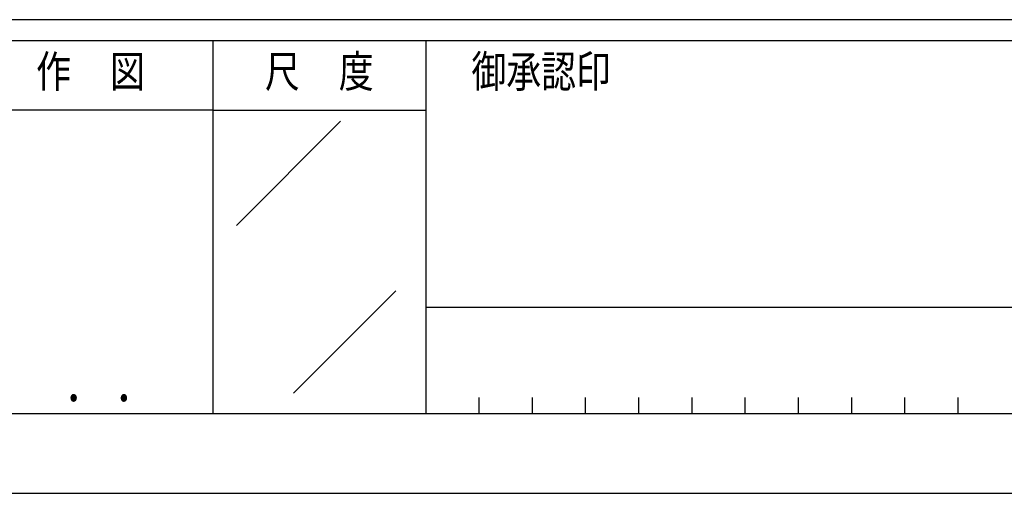
# Model space of a CAD drawing. Units: millimetres. Extents: x 0 to 33640, y 0 to 23760.
# Drawn here: x 24034 to 27735, y 0 to 1780 of the extents above; entities that cross this region are included whole.
import ezdxf
from ezdxf.enums import TextEntityAlignment as Align

# ---------------------------------------------------------------- set-up
doc = ezdxf.new("R2010")
doc.units = ezdxf.units.MM
doc.layers.add('YKK_ZWAK', color=7, linetype='Continuous', lineweight=30)
doc.styles.add('text-b', font='extslim2.shx', dxfattribs={"width": 0.8, "bigfont": 'extfont2.shx'})

msp = doc.modelspace()

# ---------------------------------------------------------------- linework, layer by layer
at = {"layer": 'YKK_ZWAK'}
for p, q in [((32400.1, 1780), (1200.1, 1780)), ((24760.1, 1700), (22000.1, 1700)), ((24760.1, 1700), (24760.1, 300)), ((25560.1, 1700), (24760.1, 1700)), ((29690.1, 1700), (25560.1, 1700)), ((25560.1, 1700), (25560.1, 300)), ((24760.1, 1440), (22000.1, 1440)), ((24760.1, 1440), (25560.1, 1440)), ((24848.4, 1006.8), (25240.1, 1398.6)), ((25062.7, 376), (25447.6, 760.9)), ((25560.1, 700), (29690.1, 700)), ((25760.1, 360), (25760.1, 300)), ((25960.1, 360), (25960.1, 300)), ((26160.1, 360), (26160.1, 300)), ((26360.1, 360), (26360.1, 300)), ((26560.1, 360), (26560.1, 300)), ((26760.1, 360), (26760.1, 300)), ((26960.1, 360), (26960.1, 300)), ((27160.1, 360), (27160.1, 300)), ((27360.1, 360), (27360.1, 300)), ((27560.1, 360), (27560.1, 300)), ((22000.1, 300), (24760.1, 300)), ((24760.1, 300), (25560.1, 300)), ((25560.1, 300), (29690.1, 300)), ((0, 0), (33640, 0))]:
    msp.add_line(p, q, dxfattribs=at)

# ---------------------------------------------------------------- texts
at = {"layer": 'YKK_ZWAK', "style": 'text-b', "width": 0.8}
for s, p in [('作     図', (24300.1, 1570)), ('尺     度', (25160.1, 1570)), ('御承認印', (25994.2, 1570))]:
    msp.add_text(s, height=120, dxfattribs=at).set_placement(p, align=Align.MIDDLE)
msp.add_text('． ．', height=141.4, dxfattribs=at).set_placement((24200, 342.6))

doc.saveas('drawing.dxf')
